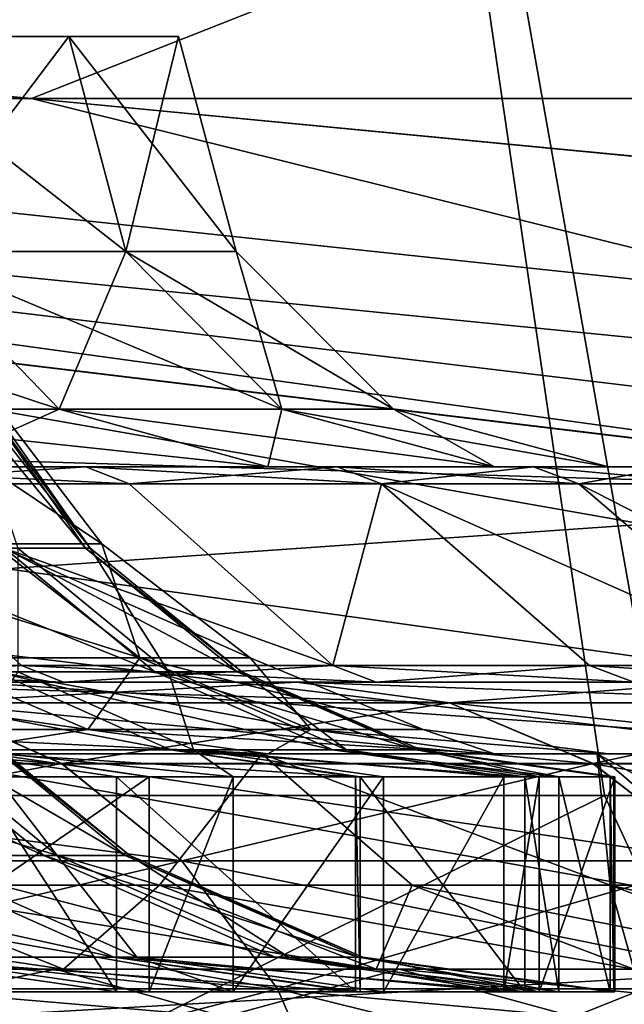
# Model space of a CAD drawing. Extents: x -240 to 240, y 0 to 201.
# Drawn here: x 38 to 40, y 186 to 189 of the extents above; entities that cross this region are included whole.
import ezdxf

# ---------------------------------------------------------------- set-up
doc = ezdxf.new("R2010")
doc.units = 0
doc.header["$MEASUREMENT"] = 0
doc.layers.get('0').update_dxf_attribs({"linetype": 'CONTINUOUS'})

msp = doc.modelspace()

# ---------------------------------------------------------------- linework, layer by layer
for points in [[(35.2223, 186.6142, 3.8801), (38.8976, 193.6824, 10.9988), (31.0733, 193.6824, 1.3815)], [(38.8976, 193.6824, 58.307), (35.2223, 186.6142, 65.4257), (31.0733, 193.6824, 67.9243)], [(38.8976, 193.6824, 10.9988), (35.2223, 186.6142, 3.8801), (39.9371, 186.6142, 10.3696)], [(35.2223, 186.6142, 65.4257), (38.8976, 193.6824, 58.307), (39.9371, 186.6142, 58.9362)], [(43.7891, 186.6142, 18.2186), (38.8976, 193.6824, 10.9988), (40.1509, 186.6142, 10.6639)], [(40.1509, 186.6142, 10.6639), (38.8976, 193.6824, 10.9988), (39.9371, 186.6142, 10.3696)], [(38.8976, 193.6824, 10.9988), (43.7891, 186.6142, 18.2186), (43.8369, 193.6824, 22.3704)], [(43.7891, 186.6142, 51.0872), (38.8976, 193.6824, 58.307), (43.8369, 193.6824, 46.9354)], [(38.8976, 193.6824, 58.307), (43.7891, 186.6142, 51.0872), (40.1509, 186.6142, 58.6419)], [(38.8976, 193.6824, 58.307), (40.1509, 186.6142, 58.6419), (39.9371, 186.6142, 58.9362)], [(30.6278, 189.7189, 94.7633), (37.9391, 189.0419, 92.9281), (39.654, 189.7189, 89.232)], [(37.9391, 189.0419, 92.9281), (30.6278, 189.7189, 94.7633), (31.6549, 189.0419, 96.7791)], [(39.654, 189.7189, -19.9262), (34.1282, 189.0419, -25.9577), (30.6278, 189.7189, -25.4575)], [(34.1282, 189.0419, -25.9577), (39.654, 189.7189, -19.9262), (40.9838, 189.0419, -21.7565)], [(39.654, 189.7189, 89.232), (37.9391, 189.0419, 92.9281), (40.9838, 189.0419, 91.0623)], [(39.654, 189.7189, -19.9262), (48.4559, 189.0419, -15.3747), (41.6619, 189.0419, -21.1774)], [(39.654, 189.7189, -19.9262), (41.6619, 189.0419, -21.1774), (40.9838, 189.0419, -21.7565)], [(48.4559, 189.0419, -15.3747), (39.654, 189.7189, -19.9262), (47.7039, 189.7189, -13.051)], [(45.0588, 189.0419, 87.582), (39.654, 189.7189, 89.232), (40.9838, 189.0419, 91.0623)], [(45.0588, 189.0419, 87.582), (47.7039, 189.7189, 82.3568), (39.654, 189.7189, 89.232)], [(37.0812, 189.2586, 40.242), (37.3095, 189.2586, 44.1531), (38.07, 189.2586, 40.391)], [(37.0812, 189.2586, 29.0638), (38.4521, 189.2586, 32.7338), (38.07, 189.2586, 28.9148)], [(38.4521, 189.2586, 32.7338), (37.0812, 189.2586, 29.0638), (37.4534, 189.2586, 32.7837)], [(38.07, 189.2586, 40.391), (37.4534, 189.2586, 36.5221), (37.0812, 189.2586, 40.242)], [(37.3095, 189.2586, 25.1527), (37.0812, 189.2586, 29.0638), (38.07, 189.2586, 28.9148)], [(37.3095, 189.2586, 25.1527), (38.2687, 188.5086, 28.8848), (37.5042, 188.5086, 25.1032)], [(38.2687, 188.5086, 28.8848), (37.3095, 189.2586, 25.1527), (38.07, 189.2586, 28.9148)], [(37.5042, 188.5086, 44.2026), (38.07, 189.2586, 40.391), (37.3095, 189.2586, 44.1531)], [(37.4534, 189.2586, 36.5221), (38.4521, 189.2586, 32.7338), (37.4534, 189.2586, 32.7837)], [(37.4534, 189.2586, 36.5221), (38.07, 189.2586, 40.391), (38.4521, 189.2586, 36.572)], [(38.4521, 189.2586, 32.7338), (37.4534, 189.2586, 36.5221), (38.4521, 189.2586, 36.572)], [(38.07, 189.2586, 40.391), (37.5042, 188.5086, 44.2026), (38.2687, 188.5086, 40.421)], [(38.07, 189.2586, 28.9148), (38.6529, 188.5086, 32.7238), (38.2687, 188.5086, 28.8848)], [(38.6529, 188.5086, 32.7238), (38.07, 189.2586, 28.9148), (38.4521, 189.2586, 32.7338)], [(38.2687, 188.5086, 40.421), (38.4521, 189.2586, 36.572), (38.07, 189.2586, 40.391)], [(38.4521, 189.2586, 36.572), (38.2687, 188.5086, 40.421), (38.6529, 188.5086, 36.582)], [(38.4521, 189.2586, 32.7338), (38.6529, 188.5086, 36.582), (38.6529, 188.5086, 32.7238)], [(38.6529, 188.5086, 36.582), (38.4521, 189.2586, 32.7338), (38.4521, 189.2586, 36.572)], [(52.618, 185.3477, -95.3147), (21.5465, 189.0419, -31.6603), (26.0844, 189.0419, -29.7807)], [(21.5465, 189.0419, -31.6603), (52.618, 185.3477, -95.3147), (35.5662, 185.3477, -100.9763)], [(31.6549, 189.0419, -27.4733), (52.618, 185.3477, -95.3147), (26.0844, 189.0419, -29.7807)], [(30.2126, 189.0419, 97.3765), (35.6767, 187.8444, 120.0562), (41.6254, 187.6671, 121.1133)], [(41.639, 187.6666, 121.1169), (31.6549, 189.0419, 96.7791), (30.2126, 189.0419, 97.3765)], [(30.2126, 189.0419, 97.3765), (41.6254, 187.6671, 121.1133), (41.639, 187.6666, 121.1169)], [(68.8059, 185.3477, -87.519), (31.6549, 189.0419, -27.4733), (34.1282, 189.0419, -25.9577)], [(43.7826, 187.591, 121.6698), (37.9391, 189.0419, 92.9281), (31.6549, 189.0419, 96.7791)], [(52.618, 185.3477, -95.3147), (31.6549, 189.0419, -27.4733), (68.8059, 185.3477, -87.519)], [(31.6549, 189.0419, 96.7791), (41.639, 187.6666, 121.1169), (43.7826, 187.591, 121.6698)], [(40.9838, 189.0419, -21.7565), (68.8059, 185.3477, -87.519), (34.1282, 189.0419, -25.9577)], [(37.9391, 189.0419, 92.9281), (43.7826, 187.591, 121.6698), (59.3345, 186.9875, 126.0005)], [(37.9391, 189.0419, 92.9281), (59.3345, 186.9875, 126.0005), (59.5093, 186.9799, 126.0495)], [(59.5093, 186.9799, 126.0495), (40.9838, 189.0419, 91.0623), (37.9391, 189.0419, 92.9281)], [(36.367, 188.5086, 21.4164), (38.0363, 187.9596, 24.9677), (36.8829, 187.9596, 21.2286)], [(38.0363, 187.9596, 24.9677), (36.367, 188.5086, 21.4164), (37.5042, 188.5086, 25.1032)], [(37.5042, 188.5086, 44.2026), (36.8829, 187.9596, 48.0772), (38.0363, 187.9596, 44.3381)], [(37.5042, 188.5086, 25.1032), (38.8116, 187.9596, 28.803), (38.0363, 187.9596, 24.9677)], [(38.8116, 187.9596, 28.803), (37.5042, 188.5086, 25.1032), (38.2687, 188.5086, 28.8848)], [(38.0363, 187.9596, 44.3381), (38.2687, 188.5086, 40.421), (37.5042, 188.5086, 44.2026)], [(38.2687, 188.5086, 40.421), (38.0363, 187.9596, 44.3381), (38.8116, 187.9596, 40.5028)], [(38.2687, 188.5086, 28.8848), (39.2012, 187.9596, 32.6964), (38.8116, 187.9596, 28.803)], [(39.2012, 187.9596, 32.6964), (38.2687, 188.5086, 28.8848), (38.6529, 188.5086, 32.7238)], [(38.8116, 187.9596, 40.5028), (38.6529, 188.5086, 36.582), (38.2687, 188.5086, 40.421)], [(38.6529, 188.5086, 36.582), (38.8116, 187.9596, 40.5028), (39.2012, 187.9596, 36.6094)], [(38.6529, 188.5086, 32.7238), (39.2012, 187.9596, 36.6094), (39.2012, 187.9596, 32.6964)], [(39.2012, 187.9596, 36.6094), (38.6529, 188.5086, 32.7238), (38.6529, 188.5086, 36.582)], [(37.4124, 188.0086, 29.0139), (38.1847, 187.4909, 32.7472), (37.7879, 188.0086, 32.767)], [(38.1847, 187.4909, 32.7472), (37.4124, 188.0086, 29.0139), (37.8052, 187.4909, 28.9547)], [(37.8451, 187.4759, 29.6827), (37.6663, 188.0341, 32.0976), (38.1282, 187.4759, 32.8669)], [(38.1282, 187.4759, 32.8669), (37.6663, 188.0341, 32.0976), (37.7363, 188.0341, 32.8853)], [(37.704, 188.0341, 36.6556), (37.8921, 187.4759, 39.2506), (38.144, 187.4759, 36.0637)], [(37.704, 188.0341, 36.6556), (38.144, 187.4759, 36.0637), (37.7519, 188.0341, 36.0492)], [(37.7363, 188.0341, 32.8853), (38.144, 187.4759, 36.0637), (38.1282, 187.4759, 32.8669)], [(38.144, 187.4759, 36.0637), (37.7363, 188.0341, 32.8853), (37.7519, 188.0341, 36.0492)], [(37.7879, 188.0086, 32.767), (38.1847, 187.4909, 36.5586), (37.7879, 188.0086, 36.5388)], [(38.1847, 187.4909, 36.5586), (37.7879, 188.0086, 32.767), (38.1847, 187.4909, 32.7472)], [(37.8052, 187.4909, 40.3511), (37.7879, 188.0086, 36.5388), (38.1847, 187.4909, 36.5586)], [(36.8829, 187.9596, 21.2286), (38.7631, 187.7586, 24.7826), (37.5877, 187.7586, 20.9721)], [(38.7631, 187.7586, 24.7826), (36.8829, 187.9596, 21.2286), (38.0363, 187.9596, 24.9677)], [(37.5877, 187.7586, 48.3337), (38.0363, 187.9596, 44.3381), (36.8829, 187.9596, 48.0772)], [(38.0363, 187.9596, 44.3381), (37.5877, 187.7586, 48.3337), (38.7631, 187.7586, 44.5232)], [(38.0363, 187.9596, 24.9677), (39.5532, 187.7586, 28.6912), (38.7631, 187.7586, 24.7826)], [(39.5532, 187.7586, 28.6912), (38.0363, 187.9596, 24.9677), (38.8116, 187.9596, 28.803)], [(38.7631, 187.7586, 44.5232), (38.8116, 187.9596, 40.5028), (38.0363, 187.9596, 44.3381)], [(38.8116, 187.9596, 40.5028), (38.7631, 187.7586, 44.5232), (39.5532, 187.7586, 40.6146)], [(38.8116, 187.9596, 28.803), (39.9503, 187.7586, 32.6591), (39.5532, 187.7586, 28.6912)], [(39.9503, 187.7586, 32.6591), (38.8116, 187.9596, 28.803), (39.2012, 187.9596, 32.6964)], [(39.5532, 187.7586, 40.6146), (39.2012, 187.9596, 36.6094), (38.8116, 187.9596, 40.5028)], [(39.2012, 187.9596, 36.6094), (39.5532, 187.7586, 40.6146), (39.9503, 187.7586, 36.6467)], [(39.2012, 187.9596, 32.6964), (39.9503, 187.7586, 36.6467), (39.9503, 187.7586, 32.6591)], [(39.9503, 187.7586, 36.6467), (39.2012, 187.9596, 32.6964), (39.2012, 187.9596, 36.6094)], [(34.9675, 187.2024, 124.9407), (41.6254, 187.6671, 121.1133), (35.6767, 187.8444, 120.0562)], [(37.5877, 187.7586, 48.3337), (37.0684, 187.7586, 51.1568), (38.1293, 187.7586, 48.5308)], [(37.0684, 187.7586, 18.149), (37.5877, 187.7586, 20.9721), (38.1293, 187.7586, 20.775)], [(38.2803, 187.7001, 48.5858), (37.0684, 187.7586, 51.1568), (37.2152, 187.7001, 51.2222)], [(38.1293, 187.7586, 20.775), (37.2152, 187.7001, 18.0836), (37.0684, 187.7586, 18.149)], [(37.0684, 187.7586, 51.1568), (38.2803, 187.7001, 48.5858), (38.1293, 187.7586, 48.5308)], [(37.2152, 187.7001, 18.0836), (38.1293, 187.7586, 20.775), (38.2803, 187.7001, 20.72)], [(39.0045, 187.7586, 45.8373), (37.5877, 187.7586, 48.3337), (38.1293, 187.7586, 48.5308)], [(39.0045, 187.7586, 23.4685), (37.5877, 187.7586, 20.9721), (38.7631, 187.7586, 24.7826)], [(37.5877, 187.7586, 20.9721), (39.0045, 187.7586, 23.4685), (38.1293, 187.7586, 20.775)], [(37.5877, 187.7586, 48.3337), (39.0045, 187.7586, 45.8373), (38.7631, 187.7586, 44.5232)], [(39.159, 187.7001, 45.8816), (38.1293, 187.7586, 48.5308), (38.2803, 187.7001, 48.5858)], [(39.0045, 187.7586, 23.4685), (38.2803, 187.7001, 20.72), (38.1293, 187.7586, 20.775)], [(38.1293, 187.7586, 48.5308), (39.159, 187.7001, 45.8816), (39.0045, 187.7586, 45.8373)], [(38.2803, 187.7001, 20.72), (39.0045, 187.7586, 23.4685), (39.159, 187.7001, 23.4242)], [(39.5532, 187.7586, 28.6912), (39.6897, 187.7586, 26.2166), (38.7631, 187.7586, 24.7826)], [(39.6897, 187.7586, 43.0892), (39.5532, 187.7586, 40.6146), (38.7631, 187.7586, 44.5232)], [(38.7631, 187.7586, 24.7826), (39.6897, 187.7586, 26.2166), (39.0045, 187.7586, 23.4685)], [(39.6897, 187.7586, 43.0892), (38.7631, 187.7586, 44.5232), (39.0045, 187.7586, 45.8373)], [(39.8469, 187.7001, 43.1226), (39.0045, 187.7586, 45.8373), (39.159, 187.7001, 45.8816)], [(39.6897, 187.7586, 26.2166), (39.159, 187.7001, 23.4242), (39.0045, 187.7586, 23.4685)], [(39.0045, 187.7586, 45.8373), (39.8469, 187.7001, 43.1226), (39.6897, 187.7586, 43.0892)], [(39.159, 187.7001, 23.4242), (39.6897, 187.7586, 26.2166), (39.8469, 187.7001, 26.1832)], [(39.6897, 187.7586, 26.2166), (39.5532, 187.7586, 28.6912), (40.1815, 187.7586, 29.0058)], [(40.4775, 187.7586, 37.4834), (39.5532, 187.7586, 40.6146), (40.1815, 187.7586, 40.3)], [(40.4775, 187.7586, 31.8224), (39.5532, 187.7586, 28.6912), (39.9503, 187.7586, 32.6591)], [(39.5532, 187.7586, 28.6912), (40.4775, 187.7586, 31.8224), (40.1815, 187.7586, 29.0058)], [(39.5532, 187.7586, 40.6146), (39.6897, 187.7586, 43.0892), (40.1815, 187.7586, 40.3)], [(39.5532, 187.7586, 40.6146), (40.4775, 187.7586, 37.4834), (39.9503, 187.7586, 36.6467)], [(40.3406, 187.7001, 40.3224), (39.6897, 187.7586, 43.0892), (39.8469, 187.7001, 43.1226)], [(40.1815, 187.7586, 29.0058), (39.8469, 187.7001, 26.1832), (39.6897, 187.7586, 26.2166)], [(39.6897, 187.7586, 43.0892), (40.3406, 187.7001, 40.3224), (40.1815, 187.7586, 40.3)], [(39.8469, 187.7001, 26.1832), (40.1815, 187.7586, 29.0058), (40.3406, 187.7001, 28.9834)], [(40.5764, 187.7586, 34.6529), (39.9503, 187.7586, 36.6467), (40.4775, 187.7586, 37.4834)], [(39.9503, 187.7586, 36.6467), (40.5764, 187.7586, 34.6529), (39.9503, 187.7586, 32.6591)], [(39.9503, 187.7586, 32.6591), (40.5764, 187.7586, 34.6529), (40.4775, 187.7586, 31.8224)], [(37.2152, 187.7001, 51.2222), (36.6348, 187.0671, 54.132), (37.9044, 187.0671, 51.529)], [(36.6348, 187.0671, 15.1738), (37.2152, 187.7001, 18.0836), (37.9044, 187.0671, 17.7768)], [(37.2152, 187.7001, 51.2222), (38.9892, 187.0671, 48.8438), (38.2803, 187.7001, 48.5858)], [(37.2152, 187.7001, 18.0836), (38.9892, 187.0671, 20.462), (37.9044, 187.0671, 17.7768)], [(38.9892, 187.0671, 20.462), (37.2152, 187.7001, 18.0836), (38.2803, 187.7001, 20.72)], [(38.9892, 187.0671, 48.8438), (37.2152, 187.7001, 51.2222), (37.9044, 187.0671, 51.529)], [(38.9892, 187.0671, 48.8438), (39.159, 187.7001, 45.8816), (38.2803, 187.7001, 48.5858)], [(39.159, 187.7001, 23.4242), (38.9892, 187.0671, 20.462), (38.2803, 187.7001, 20.72)], [(39.159, 187.7001, 45.8816), (38.9892, 187.0671, 48.8438), (39.8842, 187.0671, 46.0895)], [(38.9892, 187.0671, 20.462), (39.159, 187.7001, 23.4242), (39.8842, 187.0671, 23.2163)], [(39.159, 187.7001, 45.8816), (40.5848, 187.0671, 43.2795), (39.8469, 187.7001, 43.1226)], [(39.159, 187.7001, 23.4242), (40.5848, 187.0671, 26.0263), (39.8842, 187.0671, 23.2163)], [(40.5848, 187.0671, 26.0263), (39.159, 187.7001, 23.4242), (39.8469, 187.7001, 26.1832)], [(40.5848, 187.0671, 43.2795), (39.159, 187.7001, 45.8816), (39.8842, 187.0671, 46.0895)], [(39.8469, 187.7001, 43.1226), (41.0877, 187.0671, 40.4274), (40.3406, 187.7001, 40.3224)], [(41.0877, 187.0671, 40.4274), (39.8469, 187.7001, 43.1226), (40.5848, 187.0671, 43.2795)], [(40.3406, 187.7001, 28.9834), (40.5848, 187.0671, 26.0263), (39.8469, 187.7001, 26.1832)], [(41.6254, 187.6671, 121.1133), (34.9675, 187.2024, 124.9407), (42.3868, 186.6835, 126.4248)], [(37.05, 187.4909, 25.2188), (38.3172, 187.0936, 28.8775), (37.8052, 187.4909, 28.9547)], [(38.3172, 187.0936, 28.8775), (37.05, 187.4909, 25.2188), (37.5517, 187.0936, 25.0911)], [(37.5517, 187.0936, 44.2148), (37.8052, 187.4909, 40.3511), (38.3172, 187.0936, 40.4283)], [(38.1847, 187.4909, 36.5586), (38.3172, 187.0936, 40.4283), (37.8052, 187.4909, 40.3511)], [(37.8052, 187.4909, 28.9547), (38.7018, 187.0936, 32.7214), (38.1847, 187.4909, 32.7472)], [(38.7018, 187.0936, 32.7214), (37.8052, 187.4909, 28.9547), (38.3172, 187.0936, 28.8775)], [(38.1847, 187.4909, 32.7472), (38.7018, 187.0936, 36.5844), (38.1847, 187.4909, 36.5586)], [(38.7018, 187.0936, 36.5844), (38.1847, 187.4909, 32.7472), (38.7018, 187.0936, 32.7214)], [(38.3172, 187.0936, 40.4283), (38.1847, 187.4909, 36.5586), (38.7018, 187.0936, 36.5844)], [(37.2965, 187.4759, 26.5334), (38.3692, 187.0447, 29.6139), (37.813, 187.0447, 26.4209)], [(38.3692, 187.0447, 29.6139), (37.2965, 187.4759, 26.5334), (37.8451, 187.4759, 29.6827)], [(37.8451, 187.4759, 29.6827), (38.6563, 187.0447, 32.8422), (38.3692, 187.0447, 29.6139)], [(38.6563, 187.0447, 32.8422), (37.8451, 187.4759, 29.6827), (38.1282, 187.4759, 32.8669)], [(37.8921, 187.4759, 39.2506), (37.8921, 187.0447, 42.5125), (38.4169, 187.0447, 39.3142)], [(38.4169, 187.0447, 39.3142), (38.144, 187.4759, 36.0637), (37.8921, 187.4759, 39.2506)], [(38.1282, 187.4759, 32.8669), (38.6722, 187.0447, 36.0832), (38.6563, 187.0447, 32.8422)], [(38.6722, 187.0447, 36.0832), (38.1282, 187.4759, 32.8669), (38.144, 187.4759, 36.0637)], [(38.144, 187.4759, 36.0637), (38.4169, 187.0447, 39.3142), (38.6722, 187.0447, 36.0832)], [(41.4176, 186.0534, 129.7264), (34.9675, 187.2024, 124.9407), (34.2189, 185.6435, 129.9166)], [(34.9675, 187.2024, 124.9407), (41.4176, 186.0534, 129.7264), (42.3868, 186.6835, 126.4248)], [(36.4131, 187.0936, 21.3996), (38.1361, 186.8438, 24.9423), (37.5517, 187.0936, 25.0911)], [(38.1361, 186.8438, 24.9423), (36.4131, 187.0936, 21.3996), (36.9797, 186.8438, 21.1934)], [(36.9797, 186.8438, 48.1124), (37.5517, 187.0936, 44.2148), (38.1361, 186.8438, 44.3635)], [(38.3172, 187.0936, 40.4283), (38.1361, 186.8438, 44.3635), (37.5517, 187.0936, 44.2148)], [(37.5517, 187.0936, 25.0911), (38.9134, 186.8438, 28.7876), (38.3172, 187.0936, 28.8775)], [(38.9134, 186.8438, 28.7876), (37.5517, 187.0936, 25.0911), (38.1361, 186.8438, 24.9423)], [(38.1361, 186.8438, 44.3635), (38.3172, 187.0936, 40.4283), (38.9134, 186.8438, 40.5182)], [(38.7018, 187.0936, 36.5844), (38.9134, 186.8438, 40.5182), (38.3172, 187.0936, 40.4283)], [(38.3172, 187.0936, 28.8775), (39.304, 186.8438, 32.6913), (38.7018, 187.0936, 32.7214)], [(39.304, 186.8438, 32.6913), (38.3172, 187.0936, 28.8775), (38.9134, 186.8438, 28.7876)], [(38.7018, 187.0936, 32.7214), (39.304, 186.8438, 36.6145), (38.7018, 187.0936, 36.5844)], [(39.304, 186.8438, 36.6145), (38.7018, 187.0936, 32.7214), (39.304, 186.8438, 32.6913)], [(38.9134, 186.8438, 40.5182), (38.7018, 187.0936, 36.5844), (39.304, 186.8438, 36.6145)], [(36.6348, 187.0671, 15.1738), (38.0512, 187.0086, 17.7114), (36.7767, 187.0086, 15.0984)], [(36.7767, 187.0086, 54.2074), (37.9044, 187.0671, 51.529), (36.6348, 187.0671, 54.132)], [(38.0512, 187.0086, 17.7114), (36.6348, 187.0671, 15.1738), (37.9044, 187.0671, 17.7768)], [(37.9044, 187.0671, 51.529), (36.7767, 187.0086, 54.2074), (38.0512, 187.0086, 51.5944)], [(38.4242, 186.7723, 26.2879), (36.9915, 187.0447, 23.2857), (37.813, 187.0447, 26.4209)], [(36.9915, 187.0447, 23.2857), (38.4242, 186.7723, 26.2879), (37.5894, 186.7723, 23.1019)], [(37.8921, 187.0447, 42.5125), (37.7012, 186.7723, 45.8335), (38.5046, 186.7723, 42.6396)], [(38.9894, 186.7723, 29.5324), (37.813, 187.0447, 26.4209), (38.3692, 187.0447, 29.6139)], [(37.813, 187.0447, 26.4209), (38.9894, 186.7723, 29.5324), (38.4242, 186.7723, 26.2879)], [(38.5046, 186.7723, 42.6396), (38.4169, 187.0447, 39.3142), (37.8921, 187.0447, 42.5125)], [(37.9044, 187.0671, 17.7768), (39.1403, 187.0086, 20.407), (38.0512, 187.0086, 17.7114)], [(38.0512, 187.0086, 51.5944), (38.9892, 187.0671, 48.8438), (37.9044, 187.0671, 51.529)], [(39.1403, 187.0086, 20.407), (37.9044, 187.0671, 17.7768), (38.9892, 187.0671, 20.462)], [(38.9892, 187.0671, 48.8438), (38.0512, 187.0086, 51.5944), (39.1403, 187.0086, 48.8988)], [(39.2811, 186.7723, 32.8129), (38.3692, 187.0447, 29.6139), (38.6563, 187.0447, 32.8422)], [(38.3692, 187.0447, 29.6139), (39.2811, 186.7723, 32.8129), (38.9894, 186.7723, 29.5324)], [(39.0378, 186.7723, 39.3896), (38.6722, 187.0447, 36.0832), (38.4169, 187.0447, 39.3142)], [(38.4169, 187.0447, 39.3142), (38.5046, 186.7723, 42.6396), (39.0378, 186.7723, 39.3896)], [(39.2973, 186.7723, 36.1064), (38.6563, 187.0447, 32.8422), (38.6722, 187.0447, 36.0832)], [(38.6563, 187.0447, 32.8422), (39.2973, 186.7723, 36.1064), (39.2811, 186.7723, 32.8129)], [(38.6722, 187.0447, 36.0832), (39.0378, 186.7723, 39.3896), (39.2973, 186.7723, 36.1064)], [(38.9892, 187.0671, 20.462), (40.0387, 187.0086, 23.172), (39.1403, 187.0086, 20.407)], [(39.1403, 187.0086, 48.8988), (39.8842, 187.0671, 46.0895), (38.9892, 187.0671, 48.8438)], [(40.0387, 187.0086, 23.172), (38.9892, 187.0671, 20.462), (39.8842, 187.0671, 23.2163)], [(39.8842, 187.0671, 46.0895), (39.1403, 187.0086, 48.8988), (40.0387, 187.0086, 46.1338)], [(39.8842, 187.0671, 23.2163), (40.742, 187.0086, 25.9929), (40.0387, 187.0086, 23.172)], [(40.0387, 187.0086, 46.1338), (40.5848, 187.0671, 43.2795), (39.8842, 187.0671, 46.0895)], [(40.742, 187.0086, 25.9929), (39.8842, 187.0671, 23.2163), (40.5848, 187.0671, 26.0263)], [(36.7767, 187.0086, 54.2074), (38.8642, 187.0086, 52.1021), (38.0512, 187.0086, 51.5944)], [(38.8642, 187.0086, 52.1021), (36.7767, 187.0086, 54.2074), (37.0595, 187.0086, 55.6648)], [(36.7767, 187.0086, 15.0984), (38.8642, 187.0086, 17.2037), (37.0595, 187.0086, 13.641)], [(38.8642, 187.0086, 17.2037), (36.7767, 187.0086, 15.0984), (38.0512, 187.0086, 17.7114)], [(39.3969, 186.9365, 52.3413), (37.0595, 187.0086, 55.6648), (37.5674, 186.9365, 55.9527)], [(38.8642, 187.0086, 17.2037), (37.5674, 186.9365, 13.3531), (37.0595, 187.0086, 13.641)], [(37.0595, 187.0086, 55.6648), (39.3969, 186.9365, 52.3413), (38.8642, 187.0086, 52.1021)], [(37.5674, 186.9365, 13.3531), (38.8642, 187.0086, 17.2037), (39.3969, 186.9365, 16.9645)], [(38.8642, 187.0086, 52.1021), (39.1403, 187.0086, 48.8988), (38.0512, 187.0086, 51.5944)], [(39.1403, 187.0086, 20.407), (38.8642, 187.0086, 17.2037), (38.0512, 187.0086, 17.7114)], [(39.1403, 187.0086, 48.8988), (38.8642, 187.0086, 52.1021), (40.3274, 187.0086, 48.3862)], [(38.8642, 187.0086, 17.2037), (39.1403, 187.0086, 20.407), (40.3274, 187.0086, 20.9196)], [(40.8801, 186.9365, 48.5744), (38.8642, 187.0086, 52.1021), (39.3969, 186.9365, 52.3413)], [(40.3274, 187.0086, 20.9196), (39.3969, 186.9365, 16.9645), (38.8642, 187.0086, 17.2037)], [(38.8642, 187.0086, 52.1021), (40.8801, 186.9365, 48.5744), (40.3274, 187.0086, 48.3862)], [(40.0387, 187.0086, 23.172), (40.3274, 187.0086, 20.9196), (39.1403, 187.0086, 20.407)], [(40.3274, 187.0086, 48.3862), (40.0387, 187.0086, 46.1338), (39.1403, 187.0086, 48.8988)], [(39.3969, 186.9365, 16.9645), (40.3274, 187.0086, 20.9196), (40.8801, 186.9365, 20.7314)], [(37.9821, 186.4043, 29.6647), (36.76, 186.965, 26.6501), (37.4315, 186.4043, 26.504)], [(36.76, 186.965, 26.6501), (37.9821, 186.4043, 29.6647), (37.3008, 186.965, 29.7542)], [(38.2663, 186.4043, 32.8605), (37.3008, 186.965, 29.7542), (37.9821, 186.4043, 29.6647)], [(37.3008, 186.965, 29.7542), (38.2663, 186.4043, 32.8605), (37.5799, 186.965, 32.8926)], [(37.5098, 186.4043, 42.4332), (37.3471, 186.965, 39.1844), (38.0293, 186.4043, 39.2672)], [(37.5954, 186.965, 36.0434), (38.0293, 186.4043, 39.2672), (37.3471, 186.965, 39.1844)], [(38.2821, 186.4043, 36.0688), (37.5799, 186.965, 32.8926), (38.2663, 186.4043, 32.8605)], [(37.5799, 186.965, 32.8926), (38.2821, 186.4043, 36.0688), (37.5954, 186.965, 36.0434)], [(38.0293, 186.4043, 39.2672), (37.5954, 186.965, 36.0434), (38.2821, 186.4043, 36.0688)], [(38.0448, 186.7245, 56.2234), (35.4078, 186.9365, 59.377), (35.8577, 186.7245, 59.6912)], [(35.4078, 186.9365, 59.377), (38.0448, 186.7245, 56.2234), (37.5674, 186.9365, 55.9527)], [(35.8577, 186.7246, 9.6146), (37.5674, 186.9365, 13.3531), (38.0448, 186.7246, 13.0824)], [(39.8975, 186.7245, 52.5661), (37.5674, 186.9365, 55.9527), (38.0448, 186.7245, 56.2234)], [(39.3969, 186.9365, 16.9645), (38.0448, 186.7246, 13.0824), (37.5674, 186.9365, 13.3531)], [(37.5674, 186.9365, 55.9527), (39.8975, 186.7245, 52.5661), (39.3969, 186.9365, 52.3413)], [(38.0448, 186.7246, 13.0824), (39.3969, 186.9365, 16.9645), (39.8975, 186.7246, 16.7398)], [(41.3996, 186.7245, 48.7513), (39.3969, 186.9365, 52.3413), (39.8975, 186.7245, 52.5661)], [(40.8801, 186.9365, 20.7314), (39.8975, 186.7246, 16.7398), (39.3969, 186.9365, 16.9645)], [(39.3969, 186.9365, 52.3413), (41.3996, 186.7245, 48.7513), (40.8801, 186.9365, 48.5744)], [(39.8975, 186.7246, 16.7398), (40.8801, 186.9365, 20.7314), (41.3996, 186.7246, 20.5545)], [(38.1361, 186.8438, 44.3635), (37.5877, 186.7586, 48.3337), (36.9797, 186.8438, 48.1124)], [(36.9797, 186.8438, 21.1934), (38.7631, 186.7586, 24.7826), (38.1361, 186.8438, 24.9423)], [(38.7631, 186.7586, 24.7826), (36.9797, 186.8438, 21.1934), (37.5877, 186.7586, 20.9721)], [(37.5877, 186.7586, 48.3337), (38.1361, 186.8438, 44.3635), (38.7631, 186.7586, 44.5232)], [(38.9134, 186.8438, 40.5182), (38.7631, 186.7586, 44.5232), (38.1361, 186.8438, 44.3635)], [(38.1361, 186.8438, 24.9423), (39.5532, 186.7586, 28.6912), (38.9134, 186.8438, 28.7876)], [(39.5532, 186.7586, 28.6912), (38.1361, 186.8438, 24.9423), (38.7631, 186.7586, 24.7826)], [(38.7631, 186.7586, 44.5232), (38.9134, 186.8438, 40.5182), (39.5532, 186.7586, 40.6146)], [(39.304, 186.8438, 36.6145), (39.5532, 186.7586, 40.6146), (38.9134, 186.8438, 40.5182)], [(38.9134, 186.8438, 28.7876), (39.9503, 186.7586, 32.6591), (39.304, 186.8438, 32.6913)], [(39.9503, 186.7586, 32.6591), (38.9134, 186.8438, 28.7876), (39.5532, 186.7586, 28.6912)], [(39.304, 186.8438, 32.6913), (39.9503, 186.7586, 36.6467), (39.304, 186.8438, 36.6145)], [(39.9503, 186.7586, 36.6467), (39.304, 186.8438, 32.6913), (39.9503, 186.7586, 32.6591)], [(39.5532, 186.7586, 40.6146), (39.304, 186.8438, 36.6145), (39.9503, 186.7586, 36.6467)], [(37.7012, 186.7723, 45.8335), (37.263, 186.6792, 49.1948), (38.3492, 186.6792, 46.0257)], [(37.5894, 186.7723, 23.1019), (39.0685, 186.6792, 26.083), (38.2355, 186.6792, 22.9034)], [(39.0685, 186.6792, 26.083), (37.5894, 186.7723, 23.1019), (38.4242, 186.7723, 26.2879)], [(37.7506, 186.6792, 21.5329), (37.5894, 186.7723, 23.1019), (38.2355, 186.6792, 22.9034)], [(38.6421, 186.6792, 44.8611), (38.5046, 186.7723, 42.6396), (37.7012, 186.7723, 45.8335)], [(38.6421, 186.6792, 44.8611), (37.7012, 186.7723, 45.8335), (38.3492, 186.6792, 46.0257)], [(39.6594, 186.6792, 29.4444), (38.4242, 186.7723, 26.2879), (38.9894, 186.7723, 29.5324)], [(38.4242, 186.7723, 26.2879), (39.6594, 186.6792, 29.4444), (39.0845, 186.6792, 26.1441)], [(39.0685, 186.6792, 26.083), (38.4242, 186.7723, 26.2879), (39.0845, 186.6792, 26.1441)], [(38.5046, 186.7723, 42.6396), (38.6421, 186.6792, 44.8611), (39.1663, 186.6792, 42.7768)], [(39.586, 186.6792, 40.2193), (38.5046, 186.7723, 42.6396), (39.1663, 186.6792, 42.7768)], [(38.5046, 186.7723, 42.6396), (39.586, 186.6792, 40.2193), (39.0378, 186.7723, 39.3896)], [(38.9894, 186.7723, 29.5324), (39.777, 186.6792, 30.7665), (39.6594, 186.6792, 29.4444)], [(39.2811, 186.7723, 32.8129), (39.777, 186.6792, 30.7665), (38.9894, 186.7723, 29.5324)], [(39.0378, 186.7723, 39.3896), (39.586, 186.6792, 40.2193), (39.7088, 186.6792, 39.471)], [(39.7088, 186.6792, 39.471), (39.2973, 186.7723, 36.1064), (39.0378, 186.7723, 39.3896)], [(39.2811, 186.7723, 32.8129), (39.9696, 186.6792, 35.4994), (39.9562, 186.6792, 32.7813)], [(39.9696, 186.6792, 35.4994), (39.2811, 186.7723, 32.8129), (39.2973, 186.7723, 36.1064)], [(39.777, 186.6792, 30.7665), (39.2811, 186.7723, 32.8129), (39.9562, 186.6792, 32.7813)], [(39.2973, 186.7723, 36.1064), (39.7088, 186.6792, 39.471), (39.9727, 186.6792, 36.1313)], [(39.9696, 186.6792, 35.4994), (39.2973, 186.7723, 36.1064), (39.9727, 186.6792, 36.1313)], [(38.7421, 186.7586, 45.762), (38.3852, 186.3011, 48.624), (36.819, 186.7586, 51.0458)], [(38.3852, 186.3011, 20.6818), (36.819, 186.7586, 18.26), (37.3171, 186.3011, 18.0382)], [(36.819, 186.7586, 18.26), (38.3852, 186.3011, 20.6818), (38.7421, 186.7586, 23.5438)], [(36.819, 186.7586, 51.0458), (38.3852, 186.3011, 48.624), (37.3171, 186.3011, 51.2676)], [(37.5877, 186.7586, 48.3337), (38.7421, 186.7586, 45.762), (36.819, 186.7586, 51.0458)], [(38.7421, 186.7586, 23.5438), (37.5877, 186.7586, 20.9721), (36.819, 186.7586, 18.26)], [(38.7421, 186.7586, 45.762), (37.5877, 186.7586, 48.3337), (38.7631, 186.7586, 44.5232)], [(37.5877, 186.7586, 20.9721), (38.7421, 186.7586, 23.5438), (38.7631, 186.7586, 24.7826)], [(38.3852, 186.3011, 48.624), (38.7421, 186.7586, 45.762), (39.2663, 186.3011, 45.9123)], [(38.7421, 186.7586, 23.5438), (38.3852, 186.3011, 20.6818), (39.2663, 186.3011, 23.3935)], [(39.9112, 186.7586, 40.2621), (39.9561, 186.3011, 43.1458), (38.7421, 186.7586, 45.762)], [(39.9561, 186.3011, 26.16), (38.7421, 186.7586, 23.5438), (39.2663, 186.3011, 23.3935)], [(38.7421, 186.7586, 23.5438), (39.9561, 186.3011, 26.16), (39.9112, 186.7586, 29.0438)], [(38.7421, 186.7586, 45.762), (39.9561, 186.3011, 43.1458), (39.2663, 186.3011, 45.9123)], [(38.7631, 186.7586, 44.5232), (39.9112, 186.7586, 40.2621), (38.7421, 186.7586, 45.762)], [(39.9112, 186.7586, 29.0438), (38.7631, 186.7586, 24.7826), (38.7421, 186.7586, 23.5438)], [(39.9112, 186.7586, 40.2621), (38.7631, 186.7586, 44.5232), (39.5532, 186.7586, 40.6146)], [(38.7631, 186.7586, 24.7826), (39.9112, 186.7586, 29.0438), (39.5532, 186.7586, 28.6912)], [(39.9503, 186.7586, 36.6467), (39.9112, 186.7586, 40.2621), (39.5532, 186.7586, 40.6146)], [(39.9112, 186.7586, 29.0438), (39.9503, 186.7586, 32.6591), (39.5532, 186.7586, 28.6912)], [(40.3034, 186.7586, 34.6529), (40.7492, 186.3011, 37.5024), (39.9112, 186.7586, 40.2621)], [(39.9561, 186.3011, 43.1458), (39.9112, 186.7586, 40.2621), (40.4512, 186.3011, 40.3379)], [(40.7492, 186.3011, 31.8034), (39.9112, 186.7586, 29.0438), (40.4512, 186.3011, 28.9679)], [(39.9112, 186.7586, 29.0438), (40.7492, 186.3011, 31.8034), (40.3034, 186.7586, 34.6529)], [(39.9112, 186.7586, 29.0438), (39.9561, 186.3011, 26.16), (40.4512, 186.3011, 28.9679)], [(39.9112, 186.7586, 40.2621), (40.7492, 186.3011, 37.5024), (40.4512, 186.3011, 40.3379)], [(39.9503, 186.7586, 32.6591), (39.9112, 186.7586, 29.0438), (40.3034, 186.7586, 34.6529)], [(39.9112, 186.7586, 40.2621), (39.9503, 186.7586, 36.6467), (40.3034, 186.7586, 34.6529)], [(39.9503, 186.7586, 32.6591), (40.3034, 186.7586, 34.6529), (39.9503, 186.7586, 36.6467)], [(38.0448, 186.7246, 13.0824), (36.2518, 186.3855, 9.3394), (35.8577, 186.7246, 9.6146)], [(38.4629, 186.3855, 56.4605), (35.8577, 186.7245, 59.6912), (36.2518, 186.3855, 59.9664)], [(35.8577, 186.7245, 59.6912), (38.4629, 186.3855, 56.4605), (38.0448, 186.7245, 56.2234)], [(36.2518, 186.3855, 9.3394), (38.0448, 186.7246, 13.0824), (38.4629, 186.3855, 12.8453)], [(39.8975, 186.7246, 16.7398), (38.4629, 186.3855, 12.8453), (38.0448, 186.7246, 13.0824)], [(40.336, 186.3855, 52.7629), (38.0448, 186.7245, 56.2234), (38.4629, 186.3855, 56.4605)], [(38.0448, 186.7245, 56.2234), (40.336, 186.3855, 52.7629), (39.8975, 186.7245, 52.5661)], [(38.4629, 186.3855, 12.8453), (39.8975, 186.7246, 16.7398), (40.336, 186.3855, 16.5429)], [(41.3996, 186.7246, 20.5545), (40.336, 186.3855, 16.5429), (39.8975, 186.7246, 16.7398)], [(41.8546, 186.3855, 48.9062), (39.8975, 186.7245, 52.5661), (40.336, 186.3855, 52.7629)], [(39.8975, 186.7245, 52.5661), (41.8546, 186.3855, 48.9062), (41.3996, 186.7245, 48.7513)], [(37.263, 185.9292, 49.1948), (38.3492, 186.6792, 46.0257), (37.263, 186.6792, 49.1948)], [(38.3492, 186.6792, 46.0257), (37.263, 185.9292, 49.1948), (38.3492, 185.9293, 46.0257)], [(37.7506, 186.6792, 21.5329), (38.2355, 185.9293, 22.9034), (37.7506, 185.9293, 21.5329)], [(38.2355, 185.9293, 22.9034), (37.7506, 186.6792, 21.5329), (38.2355, 186.6792, 22.9034)], [(39.0685, 185.9293, 26.083), (38.2355, 186.6792, 22.9034), (39.0685, 186.6792, 26.083)], [(38.2355, 186.6792, 22.9034), (39.0685, 185.9293, 26.083), (38.2355, 185.9293, 22.9034)], [(38.6421, 186.6792, 44.8611), (38.3492, 185.9293, 46.0257), (38.6421, 185.9293, 44.8611)], [(38.3492, 185.9293, 46.0257), (38.6421, 186.6792, 44.8611), (38.3492, 186.6792, 46.0257)], [(38.6421, 185.9293, 44.8611), (39.1663, 186.6792, 42.7768), (38.6421, 186.6792, 44.8611)], [(39.1663, 186.6792, 42.7768), (38.6421, 185.9293, 44.8611), (39.1663, 185.9293, 42.7768)], [(39.0685, 186.6792, 26.083), (39.0845, 185.9293, 26.1441), (39.0685, 185.9293, 26.083)], [(39.0845, 185.9293, 26.1441), (39.0685, 186.6792, 26.083), (39.0845, 186.6792, 26.1441)], [(39.6594, 185.9293, 29.4444), (39.0845, 186.6792, 26.1441), (39.6594, 186.6792, 29.4444)], [(39.0845, 186.6792, 26.1441), (39.6594, 185.9293, 29.4444), (39.0845, 185.9293, 26.1441)], [(39.586, 186.6792, 40.2193), (39.1663, 185.9293, 42.7768), (39.586, 185.9293, 40.2193)], [(39.1663, 185.9293, 42.7768), (39.586, 186.6792, 40.2193), (39.1663, 186.6792, 42.7768)], [(39.586, 185.9293, 40.2193), (39.7088, 186.6792, 39.471), (39.586, 186.6792, 40.2193)], [(39.7088, 186.6792, 39.471), (39.586, 185.9293, 40.2193), (39.7088, 185.9293, 39.471)], [(39.777, 185.9293, 30.7665), (39.6594, 186.6792, 29.4444), (39.777, 186.6792, 30.7665)], [(39.6594, 186.6792, 29.4444), (39.777, 185.9293, 30.7665), (39.6594, 185.9293, 29.4444)], [(39.7088, 185.9293, 39.471), (39.9727, 186.6792, 36.1313), (39.7088, 186.6792, 39.471)], [(39.9727, 186.6792, 36.1313), (39.7088, 185.9293, 39.471), (39.9727, 185.9293, 36.1313)], [(39.777, 186.6792, 30.7665), (39.9562, 185.9293, 32.7813), (39.777, 185.9293, 30.7665)], [(39.9562, 185.9293, 32.7813), (39.777, 186.6792, 30.7665), (39.9562, 186.6792, 32.7813)], [(39.9696, 185.9293, 35.4994), (39.9562, 186.6792, 32.7813), (39.9696, 186.6792, 35.4994)], [(39.9562, 186.6792, 32.7813), (39.9696, 185.9293, 35.4994), (39.9562, 185.9293, 32.7813)], [(39.9696, 186.6792, 35.4994), (39.9727, 185.9293, 36.1313), (39.9696, 185.9293, 35.4994)], [(39.9727, 185.9293, 36.1313), (39.9696, 186.6792, 35.4994), (39.9727, 186.6792, 36.1313)], [(39.9371, 186.6142, 58.9362), (35.8586, 184.5908, 65.9816), (35.2223, 186.6142, 65.4257)], [(35.8586, 184.5908, 3.3242), (39.9371, 186.6142, 10.3696), (35.2223, 186.6142, 3.8801)], [(35.8586, 184.5908, 65.9816), (39.9371, 186.6142, 58.9362), (40.8763, 184.5908, 59.0754)], [(39.9371, 186.6142, 10.3696), (35.8586, 184.5908, 3.3242), (40.8763, 184.5908, 10.2304)], [(40.8763, 184.5908, 59.0754), (39.9371, 186.6142, 58.9362), (40.1509, 186.6142, 58.6419)], [(39.9371, 186.6142, 10.3696), (40.8763, 184.5908, 10.2304), (40.1509, 186.6142, 10.6639)], [(38.226, 186.0503, 26.331), (36.6183, 186.4043, 23.4004), (37.3956, 186.0503, 23.1615)], [(36.6183, 186.4043, 23.4004), (38.226, 186.0503, 26.331), (37.4315, 186.4043, 26.504)], [(38.7883, 186.0503, 29.5588), (37.4315, 186.4043, 26.504), (38.226, 186.0503, 26.331)], [(37.4315, 186.4043, 26.504), (38.7883, 186.0503, 29.5588), (37.9821, 186.4043, 29.6647)], [(37.5068, 186.0503, 45.7759), (37.5098, 186.4043, 42.4332), (38.3061, 186.0503, 42.5984)], [(38.0293, 186.4043, 39.2672), (38.3061, 186.0503, 42.5984), (37.5098, 186.4043, 42.4332)], [(39.0786, 186.0503, 32.8224), (37.9821, 186.4043, 29.6647), (38.7883, 186.0503, 29.5588)], [(37.9821, 186.4043, 29.6647), (39.0786, 186.0503, 32.8224), (38.2663, 186.4043, 32.8605)], [(38.3061, 186.0503, 42.5984), (38.0293, 186.4043, 39.2672), (38.8366, 186.0503, 39.3652)], [(38.2821, 186.4043, 36.0688), (38.8366, 186.0503, 39.3652), (38.0293, 186.4043, 39.2672)], [(39.0947, 186.0503, 36.0989), (38.2663, 186.4043, 32.8605), (39.0786, 186.0503, 32.8224)], [(38.2663, 186.4043, 32.8605), (39.0947, 186.0503, 36.0989), (38.2821, 186.4043, 36.0688)], [(38.8366, 186.0503, 39.3652), (38.2821, 186.4043, 36.0688), (39.0947, 186.0503, 36.0989)], [(38.7968, 185.9396, 56.6498), (36.2518, 186.3855, 59.9664), (36.5665, 185.9396, 60.1861)], [(38.4629, 186.3855, 12.8453), (36.5665, 185.9396, 9.1197), (36.2518, 186.3855, 9.3394)], [(36.2518, 186.3855, 59.9664), (38.7968, 185.9396, 56.6498), (38.4629, 186.3855, 56.4605)], [(36.5665, 185.9396, 9.1197), (38.4629, 186.3855, 12.8453), (38.7968, 185.9396, 12.656)], [(40.6861, 185.9396, 52.9201), (38.4629, 186.3855, 56.4605), (38.7968, 185.9396, 56.6498)], [(40.336, 186.3855, 16.5429), (38.7968, 185.9396, 12.656), (38.4629, 186.3855, 12.8453)], [(38.4629, 186.3855, 56.4605), (40.6861, 185.9396, 52.9201), (40.336, 186.3855, 52.7629)], [(38.7968, 185.9396, 12.656), (40.336, 186.3855, 16.5429), (40.6861, 185.9396, 16.3857)], [(36.0673, 186.3011, 15.4756), (38.0512, 186.0086, 17.7114), (37.3171, 186.3011, 18.0382)], [(38.0512, 186.0086, 17.7114), (36.0673, 186.3011, 15.4756), (36.7767, 186.0086, 15.0984)], [(36.7767, 186.0086, 54.2074), (37.3171, 186.3011, 51.2676), (38.0512, 186.0086, 51.5944)], [(38.3852, 186.3011, 48.624), (38.0512, 186.0086, 51.5944), (37.3171, 186.3011, 51.2676)], [(37.3171, 186.3011, 18.0382), (39.1403, 186.0086, 20.407), (38.3852, 186.3011, 20.6818)], [(39.1403, 186.0086, 20.407), (37.3171, 186.3011, 18.0382), (38.0512, 186.0086, 17.7114)], [(38.0512, 186.0086, 51.5944), (38.3852, 186.3011, 48.624), (39.1403, 186.0086, 48.8988)], [(39.2663, 186.3011, 45.9123), (39.1403, 186.0086, 48.8988), (38.3852, 186.3011, 48.624)], [(38.3852, 186.3011, 20.6818), (40.0387, 186.0086, 23.172), (39.2663, 186.3011, 23.3935)], [(40.0387, 186.0086, 23.172), (38.3852, 186.3011, 20.6818), (39.1403, 186.0086, 20.407)], [(39.1403, 186.0086, 48.8988), (39.2663, 186.3011, 45.9123), (40.0387, 186.0086, 46.1338)], [(39.9561, 186.3011, 43.1458), (40.0387, 186.0086, 46.1338), (39.2663, 186.3011, 45.9123)], [(39.2663, 186.3011, 23.3935), (40.742, 186.0086, 25.9929), (39.9561, 186.3011, 26.16)], [(40.742, 186.0086, 25.9929), (39.2663, 186.3011, 23.3935), (40.0387, 186.0086, 23.172)], [(40.4512, 186.3011, 40.3379), (40.742, 186.0086, 43.3129), (39.9561, 186.3011, 43.1458)], [(39.9561, 186.3011, 26.16), (41.2468, 186.0086, 28.856), (40.4512, 186.3011, 28.9679)], [(41.2468, 186.0086, 28.856), (39.9561, 186.3011, 26.16), (40.742, 186.0086, 25.9929)], [(40.0387, 186.0086, 46.1338), (39.9561, 186.3011, 43.1458), (40.742, 186.0086, 43.3129)], [(41.4176, 186.0534, 129.7264), (34.2189, 185.6435, 129.9166), (40.953, 185.2541, 131.2446)], [(37.263, 185.9292, 49.1948), (37.5068, 186.0503, 45.7759), (38.3492, 185.9293, 46.0257)], [(37.3956, 186.0503, 23.1615), (37.7506, 185.9293, 21.5329), (38.2355, 185.9293, 22.9034)], [(39.0685, 185.9293, 26.083), (37.3956, 186.0503, 23.1615), (38.2355, 185.9293, 22.9034)], [(37.3956, 186.0503, 23.1615), (39.0685, 185.9293, 26.083), (38.226, 186.0503, 26.331)], [(37.5068, 186.0503, 45.7759), (38.6421, 185.9293, 44.8611), (38.3492, 185.9293, 46.0257)], [(38.3061, 186.0503, 42.5984), (38.6421, 185.9293, 44.8611), (37.5068, 186.0503, 45.7759)], [(39.6594, 185.9293, 29.4444), (38.226, 186.0503, 26.331), (39.0845, 185.9293, 26.1441)], [(38.226, 186.0503, 26.331), (39.0685, 185.9293, 26.083), (39.0845, 185.9293, 26.1441)], [(38.226, 186.0503, 26.331), (39.6594, 185.9293, 29.4444), (38.7883, 186.0503, 29.5588)], [(38.3061, 186.0503, 42.5984), (39.586, 185.9293, 40.2193), (39.1663, 185.9293, 42.7768)], [(39.586, 185.9293, 40.2193), (38.3061, 186.0503, 42.5984), (38.8366, 186.0503, 39.3652)], [(38.6421, 185.9293, 44.8611), (38.3061, 186.0503, 42.5984), (39.1663, 185.9293, 42.7768)], [(39.777, 185.9293, 30.7665), (38.7883, 186.0503, 29.5588), (39.6594, 185.9293, 29.4444)], [(39.777, 185.9293, 30.7665), (39.0786, 186.0503, 32.8224), (38.7883, 186.0503, 29.5588)], [(39.0947, 186.0503, 36.0989), (39.7088, 185.9293, 39.471), (38.8366, 186.0503, 39.3652)], [(39.586, 185.9293, 40.2193), (38.8366, 186.0503, 39.3652), (39.7088, 185.9293, 39.471)], [(39.0786, 186.0503, 32.8224), (39.777, 185.9293, 30.7665), (39.9562, 185.9293, 32.7813)], [(39.0786, 186.0503, 32.8224), (39.9696, 185.9293, 35.4994), (39.0947, 186.0503, 36.0989)], [(39.9696, 185.9293, 35.4994), (39.0786, 186.0503, 32.8224), (39.9562, 185.9293, 32.7813)], [(39.7088, 185.9293, 39.471), (39.0947, 186.0503, 36.0989), (39.9727, 185.9293, 36.1313)], [(39.0947, 186.0503, 36.0989), (39.9696, 185.9293, 35.4994), (39.9727, 185.9293, 36.1313)], [(37.223, 185.8429, 12.6057), (38.0228, 186.0086, 15.4391), (36.6546, 186.0086, 12.9424)], [(38.6125, 185.8429, 54.1647), (36.6546, 186.0086, 56.3634), (38.0228, 186.0086, 53.8667)], [(36.6546, 186.0086, 56.3634), (38.6125, 185.8429, 54.1647), (37.223, 185.8429, 56.7001)], [(36.7767, 186.0086, 15.0984), (36.6546, 186.0086, 12.9424), (38.0228, 186.0086, 15.4391)], [(36.6546, 186.0086, 56.3634), (36.7767, 186.0086, 54.2074), (38.0228, 186.0086, 53.8667)], [(38.0512, 186.0086, 51.5944), (38.0228, 186.0086, 53.8667), (36.7767, 186.0086, 54.2074)], [(38.0228, 186.0086, 15.4391), (38.0512, 186.0086, 17.7114), (36.7767, 186.0086, 15.0984)], [(38.0228, 186.0086, 15.4391), (37.223, 185.8429, 12.6057), (38.6125, 185.8429, 15.1411)], [(38.6125, 185.8429, 15.1411), (39.2212, 186.0086, 18.0217), (38.0228, 186.0086, 15.4391)], [(39.8295, 185.8429, 51.5421), (38.0228, 186.0086, 53.8667), (39.2212, 186.0086, 51.2841)], [(38.0228, 186.0086, 53.8667), (39.8295, 185.8429, 51.5421), (38.6125, 185.8429, 54.1647)], [(38.0512, 186.0086, 17.7114), (38.0228, 186.0086, 15.4391), (39.2212, 186.0086, 18.0217)], [(38.0228, 186.0086, 53.8667), (38.0512, 186.0086, 51.5944), (39.2212, 186.0086, 51.2841)], [(39.2212, 186.0086, 18.0217), (39.1403, 186.0086, 20.407), (38.0512, 186.0086, 17.7114)], [(39.1403, 186.0086, 48.8988), (39.2212, 186.0086, 51.2841), (38.0512, 186.0086, 51.5944)], [(39.2212, 186.0086, 18.0217), (38.6125, 185.8429, 15.1411), (39.8295, 185.8429, 17.7637)], [(40.2445, 186.0086, 20.6785), (40.0387, 186.0086, 23.172), (39.1403, 186.0086, 20.407)], [(40.0387, 186.0086, 46.1338), (40.2445, 186.0086, 48.6273), (39.1403, 186.0086, 48.8988)], [(39.2212, 186.0086, 51.2841), (39.1403, 186.0086, 48.8988), (40.2445, 186.0086, 48.6273)], [(39.1403, 186.0086, 20.407), (39.2212, 186.0086, 18.0217), (40.2445, 186.0086, 20.6785)], [(39.8295, 185.8429, 17.7637), (40.2445, 186.0086, 20.6785), (39.2212, 186.0086, 18.0217)], [(40.8686, 185.8429, 48.844), (39.2212, 186.0086, 51.2841), (40.2445, 186.0086, 48.6273)], [(39.2212, 186.0086, 51.2841), (40.8686, 185.8429, 48.844), (39.8295, 185.8429, 51.5421)], [(40.2445, 186.0086, 20.6785), (39.8295, 185.8429, 17.7637), (40.8686, 185.8429, 20.4618)], [(39.0263, 185.4138, 56.7799), (36.5665, 185.9396, 60.1861), (36.7828, 185.4138, 60.3371)], [(38.7968, 185.9396, 12.656), (36.7828, 185.4138, 8.9687), (36.5665, 185.9396, 9.1197)], [(36.5665, 185.9396, 60.1861), (39.0263, 185.4138, 56.7799), (38.7968, 185.9396, 56.6498)], [(36.7828, 185.4138, 8.9687), (38.7968, 185.9396, 12.656), (39.0263, 185.4138, 12.5259)], [(40.9268, 185.4138, 53.0282), (38.7968, 185.9396, 56.6498), (39.0263, 185.4138, 56.7799)], [(40.6861, 185.9396, 16.3857), (39.0263, 185.4138, 12.5259), (38.7968, 185.9396, 12.656)], [(38.7968, 185.9396, 56.6498), (40.9268, 185.4138, 53.0282), (40.6861, 185.9396, 52.9201)], [(39.0263, 185.4138, 12.5259), (40.6861, 185.9396, 16.3857), (40.9268, 185.4138, 16.2776)]]:
    msp.add_3dface(points)

doc.saveas('drawing.dxf')
